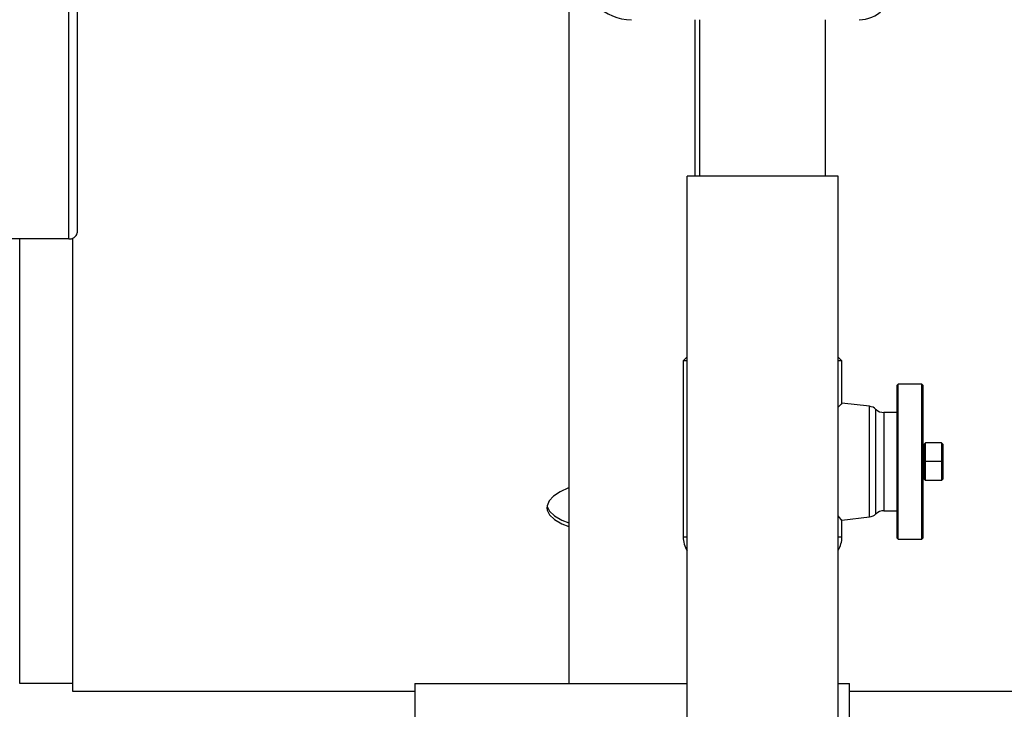
# Model space of a CAD drawing. Units: millimetres. Extents: x 0 to 11880, y 0 to 8400.
# Drawn here: x 4295 to 4555, y 1502 to 1684 of the extents above; entities that cross this region are included whole.
import ezdxf

# ---------------------------------------------------------------- set-up
doc = ezdxf.new("R2010")
doc.units = ezdxf.units.MM
doc.header["$LTSCALE"] = 20
doc.layers.add('AM_0', color=7, linetype='Continuous', lineweight=25)

msp = doc.modelspace()

# ---------------------------------------------------------------- linework, layer by layer
at = {"layer": 'AM_0'}
for p, q in [((4310, 1896.66), (4310, 1627.96)), ((4307.8, 1626.4), (4307.8, 1895.1)), ((4440.1, 1774.94), (4440.1, 1508.66)), ((4473.5, 1643.01), (4473.5, 1684.41)), ((4474.63, 1684.41), (4474.63, 1643.01)), ((4508.03, 1643.01), (4508.03, 1684.41)), ((4511.38, 1643.01), (4471.38, 1643.01)), ((4471.38, 1493.01), (4471.38, 1643.01)), ((4511.38, 1493.01), (4511.38, 1643.01)), ((4307.8, 1626.4), (4242, 1626.4)), ((4294.8, 1508.66), (4294.8, 1626.4)), ((4308.8, 1626.57), (4308.8, 1508.66)), ((4471.38, 1595.15), (4470.33, 1594.1)), ((4512.33, 1594.1), (4511.38, 1595.05)), ((4470.33, 1594.1), (4470.33, 1547.51)), ((4471.38, 1594.1), (4470.33, 1594.1)), ((4512.33, 1594.1), (4511.38, 1594.1)), ((4512.33, 1582.94), (4512.33, 1594.1)), ((4527.18, 1587.92), (4526.83, 1587.56)), ((4526.83, 1587.56), (4526.83, 1567.42)), ((4533.48, 1587.92), (4527.18, 1587.92)), ((4527.18, 1546.92), (4527.18, 1587.92)), ((4533.83, 1587.56), (4533.48, 1587.92)), ((4533.48, 1546.92), (4533.48, 1587.92)), ((4533.83, 1547.27), (4533.83, 1587.56)), ((4519.65, 1582.07), (4512.33, 1582.94)), ((4519.65, 1552.77), (4519.65, 1582.07)), ((4521.35, 1553.58), (4521.35, 1581.25)), ((4526.83, 1580.42), (4523.43, 1580.42)), ((4523.43, 1580.42), (4523.43, 1554.42)), ((4534.07, 1572.06), (4534.42, 1572.42)), ((4534.07, 1567.42), (4534.07, 1572.06)), ((4538.71, 1572.42), (4534.42, 1572.42)), ((4534.42, 1567.42), (4534.42, 1572.42)), ((4538.71, 1572.42), (4538.71, 1567.42)), ((4539.07, 1572.06), (4538.71, 1572.42)), ((4539.07, 1572.06), (4539.07, 1567.42)), ((4533.87, 1570.42), (4533.83, 1570.42)), ((4533.87, 1564.42), (4533.87, 1570.42)), ((4526.83, 1567.42), (4526.83, 1547.27)), ((4534.07, 1567.42), (4534.42, 1567.42)), ((4534.07, 1562.77), (4534.07, 1567.42)), ((4538.71, 1567.42), (4534.42, 1567.42)), ((4534.42, 1562.42), (4534.42, 1567.42)), ((4539.07, 1567.42), (4538.71, 1567.42)), ((4538.71, 1567.42), (4538.71, 1562.42)), ((4539.07, 1567.42), (4539.07, 1562.77)), ((4533.87, 1564.42), (4533.87, 1564.42)), ((4534.07, 1562.77), (4534.42, 1562.42)), ((4538.71, 1562.42), (4534.42, 1562.42)), ((4539.07, 1562.77), (4538.71, 1562.42)), ((4512.33, 1551.89), (4519.65, 1552.77)), ((4523.43, 1554.42), (4526.83, 1554.42)), ((4512.33, 1547.51), (4512.33, 1551.89)), ((4470.33, 1547.51), (4471.38, 1547.51)), ((4511.38, 1547.51), (4512.33, 1547.51)), ((4526.83, 1547.27), (4527.18, 1546.92)), ((4527.18, 1546.92), (4533.48, 1546.92)), ((4533.48, 1546.92), (4533.83, 1547.27)), ((4308.8, 1508.66), (4294.8, 1508.66)), ((4308.8, 1508.66), (4308.8, 1506.66)), ((4399.3, 1508.66), (4399.3, 1492.66)), ((4399.3, 1508.66), (4471.38, 1508.66)), ((4511.38, 1508.66), (4514.3, 1508.66)), ((4514.3, 1492.66), (4514.3, 1508.66)), ((4308.8, 1506.66), (4399.3, 1506.66)), ((4514.3, 1506.66), (4649.3, 1506.66))]:
    msp.add_line(p, q, dxfattribs=at)
at = {"layer": 'AM_0', "flags": 128}
for points in [[(4440.1, 1560.54), (4440.01, 1560.51), (4437.78, 1559.45), (4436.07, 1558.31), (4434.88, 1557.03), (4434.33, 1555.72), (4434.3, 1555.23)], [(4434.3, 1555.23), (4434.37, 1554.59), (4435.01, 1553.31), (4436.31, 1552.09), (4438.27, 1550.97), (4440.1, 1550.27)], [(4434.34, 1555.75), (4434.37, 1555.54), (4435, 1554.27), (4436.28, 1553.07), (4438.2, 1551.96), (4440.1, 1551.21)], [(4512.33, 1551.89), (4512.32, 1551.87), (4512.13, 1552.1), (4511.7, 1552.64), (4511.38, 1553.04)]]:
    msp.add_lwpolyline(points, dxfattribs=at)
at = {"layer": 'AM_0'}
for centre, radius, start, end in [((4456.63, 1697.21), 12.8, 180.016, 270.0024), ((4516.88, 1693.21), 8.8, 269.9986, 0.0014), ((4308.07, 1628.34), 1.96, 261.9505, 348.5782), ((4589.35, 1517.66), 100.96, 139.7139, 140.555), ((4519.27, 1579.09), 3, 46.1752, 82.875), ((4523.43, 1583.42), 3, 226.1752, 270), ((4533.87, 1570.62), 0.2, 270, 309.7696), ((4533.87, 1570.62), 0.2, 309.7696, 0), ((4533.87, 1564.22), 0.2, 0, 90), ((4519.27, 1555.75), 3, 277.125, 313.8248), ((4523.43, 1551.42), 3, 90, 133.8248), ((4477.33, 1547.51), 7, 180, 211.7884), ((4505.33, 1547.51), 7, 329.8013, 0)]:
    msp.add_arc(centre, radius, start, end, dxfattribs=at)

doc.saveas('drawing.dxf')
